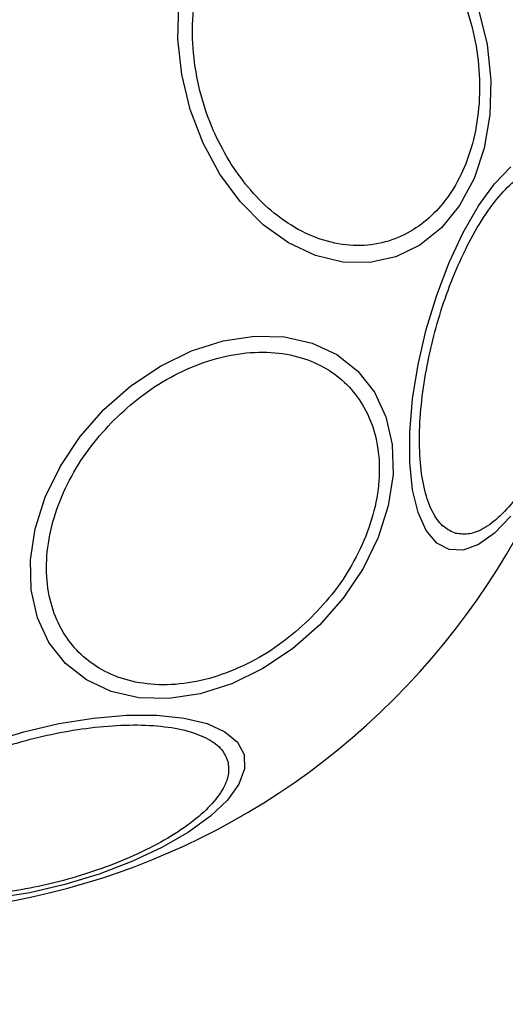
# Model space of a CAD drawing. Units: millimetres. Extents: x 299 to 5596, y -721 to 6064.
# Drawn here: x 1976 to 2004, y 1761 to 1817 of the extents above; entities that cross this region are included whole.
import ezdxf

# ---------------------------------------------------------------- set-up
doc = ezdxf.new("R2010")
doc.units = ezdxf.units.MM
doc.layers.add('Dimensions', color=7, linetype='Continuous')
doc.styles.get("Standard").update_dxf_attribs({"font": 'arial.ttf'})
doc.dimstyles.new('Leikkiset keinu', dxfattribs={"dimtxt": 150, "dimasz": 2.5, "dimexe": 0.06, "dimexo": 0.625, "dimtad": 0, "dimtih": 1, "dimtoh": 1, "dimdec": 0, "dimtxsty": 'Standard', "dimcen": 2.5, "dimadec": 0, "dimazin": 0, "dimtfac": 1, "dimtmove": 0, "dimatfit": 3, "dimfxl": 1, "dimarcsym": 0})

# ---------------------------------------------------------------- blocks, each defined once
blk = doc.blocks.new('*D2')
at = {"layer": 'Defpoints', "color": 0}
for p in [(4336.921, 2412.882), (298.739, 2298.164), (4336.921, -622.371)]:
    blk.add_point(p, dxfattribs=at)
at = {"layer": 'Dimensions', "color": 0, "lineweight": -2}
for p, q in [((4336.921, 2412.257), (4336.921, -622.431)), ((298.739, 2297.539), (298.739, -622.431)), ((301.239, -622.371), (2090.33, -622.371)), ((4334.421, -622.371), (2545.33, -622.371))]:
    blk.add_line(p, q, dxfattribs=at)
at = {"layer": 'Dimensions', "color": 0}
for points in [[(301.239, -621.955), (301.239, -622.788), (298.739, -622.371)], [(4334.421, -622.788), (4334.421, -621.955), (4336.921, -622.371)]]:
    blk.add_solid(points, dxfattribs=at)
at = {"layer": 'Dimensions', "color": 0, "insert": (2317.83, -622.371), "char_height": 150, "attachment_point": 5}
blk.add_mtext('4038', dxfattribs=at)

msp = doc.modelspace()

# ---------------------------------------------------------------- linework, layer by layer
at = {"linetype": 'ByBlock', "lineweight": -2, "flags": 128}
for points in [[(1987.333, 1808.456), (1986.377, 1810.216), (1985.648, 1812.119), (1985.168, 1814.109), (1984.951, 1816.124), (1985.004, 1818.105)], [(2002.029, 1817.806), (2002.51, 1815.816), (2002.726, 1813.8), (2002.673, 1811.82), (2002.351, 1809.935), (2001.771, 1808.203), (2000.949, 1806.676), (1999.912, 1805.401), (1998.69, 1804.417), (1997.321, 1803.753), (1995.845, 1803.429), (1994.309, 1803.456), (1992.759, 1803.833), (1991.241, 1804.547), (1989.802, 1805.579), (1988.486, 1806.895), (1987.333, 1808.456)], [(2003.859, 1789.024), (2002.935, 1788.056), (2002.025, 1787.404), (2001.157, 1787.088), (2000.357, 1787.118), (1999.649, 1787.492), (1999.055, 1788.2), (1998.593, 1789.22), (1998.277, 1790.52), (1998.117, 1792.062), (1998.117, 1793.798), (1998.277, 1795.676), (1998.593, 1797.639), (1999.055, 1799.627), (1999.649, 1801.579), (2000.357, 1803.437), (2001.157, 1805.144), (2002.025, 1806.647), (2002.935, 1807.902), (2003.859, 1808.871)], [(1992.993, 1782.831), (1991.458, 1781.481), (1989.783, 1780.359), (1988.02, 1779.498), (1986.222, 1778.924), (1984.443, 1778.656), (1982.739, 1778.699), (1981.159, 1779.055), (1979.754, 1779.711), (1978.564, 1780.648), (1977.627, 1781.838), (1976.971, 1783.244), (1976.615, 1784.823), (1976.571, 1786.528), (1976.84, 1788.306), (1977.414, 1790.104), (1978.275, 1791.868), (1979.397, 1793.542), (1980.746, 1795.077), (1982.282, 1796.427), (1983.956, 1797.549), (1985.719, 1798.41), (1987.518, 1798.983), (1989.296, 1799.252), (1991.001, 1799.208), (1992.58, 1798.853), (1993.986, 1798.197), (1995.175, 1797.259), (1996.112, 1796.07), (1996.769, 1794.664), (1997.124, 1793.085), (1997.168, 1791.38), (1996.899, 1789.602), (1996.325, 1787.804), (1995.464, 1786.04), (1994.342, 1784.366), (1992.993, 1782.831)], [(1974.245, 1776.175), (1976.197, 1776.768), (1978.185, 1777.23), (1980.148, 1777.546), (1982.026, 1777.707), (1983.762, 1777.707), (1985.304, 1777.546), (1986.604, 1777.23), (1987.624, 1776.768), (1988.331, 1776.174), (1988.706, 1775.467)], [(1988.706, 1775.467), (1988.736, 1774.667), (1988.42, 1773.798), (1987.768, 1772.888), (1986.799, 1771.965), (1985.544, 1771.055), (1984.041, 1770.187), (1982.334, 1769.386), (1980.476, 1768.679), (1978.524, 1768.085), (1976.536, 1767.623), (1974.573, 1767.307)]]:
    msp.add_lwpolyline(points, dxfattribs=at)
at = {"linetype": 'ByBlock', "lineweight": -2}
for radius, start, end in [(67.05, 5.23841, 87.31537), (41.55, 45, 225), (41.55, 225, 45)]:
    msp.add_arc((1967.83, 1807.993), radius, start, end, dxfattribs=at)
for points, knots in [([(1987.974, 1809.029), (1987.654, 1809.583), (1986.995, 1810.723), (1986.29, 1812.686), (1985.843, 1814.805), (1985.728, 1816.98), (1985.958, 1819.07), (1986.51, 1820.951), (1987.322, 1822.53), (1988.339, 1823.792), (1989.546, 1824.754), (1990.954, 1825.395), (1992.539, 1825.65), (1994.214, 1825.465), (1995.878, 1824.84), (1997.424, 1823.82), (1998.792, 1822.52), (1999.531, 1821.46), (1999.89, 1820.945)], [0, 0, 0, 0, 0.058258, 0.120006, 0.18432, 0.25, 0.31568, 0.379994, 0.441742, 0.5, 0.558258, 0.620006, 0.68432, 0.75, 0.81568, 0.879994, 0.941742, 1, 1, 1, 1]), ([(1999.89, 1820.945), (2000.209, 1820.392), (2000.868, 1819.252), (2001.574, 1817.289), (2002.021, 1815.17), (2002.135, 1812.994), (2001.905, 1810.904), (2001.354, 1809.024), (2000.541, 1807.444), (1999.525, 1806.182), (1998.317, 1805.22), (1996.909, 1804.579), (1995.325, 1804.324), (1993.65, 1804.509), (1991.985, 1805.135), (1990.439, 1806.154), (1989.071, 1807.454), (1988.332, 1808.515), (1987.974, 1809.029)], [0, 0, 0, 0, 0.058258, 0.120006, 0.18432, 0.25, 0.31568, 0.379994, 0.441742, 0.5, 0.558258, 0.620006, 0.68432, 0.75, 0.81568, 0.879994, 0.941742, 1, 1, 1, 1]), ([(2000.741, 1788.039), (2000.507, 1788.138), (2000.026, 1788.341), (1999.44, 1789.118), (1998.984, 1790.267), (1998.71, 1791.789), (1998.639, 1793.589), (1998.769, 1795.55), (1999.075, 1797.543), (1999.526, 1799.501), (2000.114, 1801.421), (2000.846, 1803.301), (2001.714, 1805.064), (2002.675, 1806.587), (2003.673, 1807.768), (2004.643, 1808.535), (2005.539, 1808.915), (2006.057, 1808.85), (2006.308, 1808.819)], [0, 0, 0, 0, 0.058258, 0.1200057, 0.1843204, 0.25, 0.3156796, 0.3799943, 0.441742, 0.5, 0.558258, 0.6200057, 0.6843204, 0.75, 0.8156796, 0.8799943, 0.941742, 1, 1, 1, 1]), ([(2006.308, 1808.819), (2006.542, 1808.72), (2007.023, 1808.517), (2007.609, 1807.74), (2008.065, 1806.591), (2008.338, 1805.069), (2008.41, 1803.27), (2008.28, 1801.309), (2007.974, 1799.315), (2007.523, 1797.358), (2006.935, 1795.437), (2006.203, 1793.558), (2005.335, 1791.795), (2004.373, 1790.272), (2003.375, 1789.091), (2002.406, 1788.323), (2001.51, 1787.944), (2000.992, 1788.008), (2000.741, 1788.039)], [0, 0, 0, 0, 0.058258, 0.120006, 0.18432, 0.25, 0.31568, 0.379994, 0.441742, 0.5, 0.558258, 0.620006, 0.68432, 0.75, 0.81568, 0.879994, 0.941742, 1, 1, 1, 1]), ([(1981.33, 1794.493), (1981.812, 1794.939), (1982.805, 1795.857), (1984.535, 1796.963), (1986.415, 1797.809), (1988.361, 1798.296), (1990.246, 1798.387), (1991.957, 1798.088), (1993.41, 1797.451), (1994.586, 1796.534), (1995.503, 1795.357), (1996.14, 1793.905), (1996.439, 1792.194), (1996.348, 1790.309), (1995.861, 1788.363), (1995.015, 1786.483), (1993.909, 1784.753), (1992.991, 1783.76), (1992.546, 1783.278)], [0, 0, 0, 0, 0.058258, 0.120006, 0.18432, 0.25, 0.31568, 0.379994, 0.441742, 0.5, 0.558258, 0.620006, 0.68432, 0.75, 0.81568, 0.879994, 0.941742, 1, 1, 1, 1]), ([(1992.546, 1783.278), (1992.063, 1782.832), (1991.07, 1781.914), (1989.341, 1780.809), (1987.46, 1779.963), (1985.515, 1779.476), (1983.63, 1779.385), (1981.919, 1779.683), (1980.466, 1780.321), (1979.289, 1781.237), (1978.373, 1782.414), (1977.736, 1783.867), (1977.437, 1785.578), (1977.528, 1787.463), (1978.015, 1789.408), (1978.861, 1791.289), (1979.966, 1793.018), (1980.885, 1794.011), (1981.33, 1794.493)], [0, 0, 0, 0, 0.058258, 0.120006, 0.18432, 0.25, 0.31568, 0.379994, 0.441742, 0.5, 0.558258, 0.620006, 0.68432, 0.75, 0.81568, 0.879994, 0.941742, 1, 1, 1, 1]), ([(1967.005, 1769.515), (1966.973, 1769.767), (1966.909, 1770.285), (1967.288, 1771.181), (1968.056, 1772.15), (1969.237, 1773.148), (1970.76, 1774.11), (1972.523, 1774.978), (1974.402, 1775.71), (1976.323, 1776.297), (1978.28, 1776.749), (1980.274, 1777.055), (1982.235, 1777.185), (1984.034, 1777.113), (1985.556, 1776.839), (1986.706, 1776.384), (1987.482, 1775.798), (1987.686, 1775.317), (1987.784, 1775.083)], [0, 0, 0, 0, 0.058258, 0.120006, 0.18432, 0.25, 0.31568, 0.379994, 0.441742, 0.5, 0.558258, 0.620006, 0.68432, 0.75, 0.81568, 0.879994, 0.941742, 1, 1, 1, 1]), ([(1987.784, 1775.083), (1987.816, 1774.832), (1987.88, 1774.313), (1987.5, 1773.418), (1986.733, 1772.448), (1985.552, 1771.45), (1984.029, 1770.489), (1982.266, 1769.62), (1980.387, 1768.889), (1978.466, 1768.301), (1976.509, 1767.849), (1974.515, 1767.544), (1972.554, 1767.414), (1970.755, 1767.485), (1969.233, 1767.759), (1968.083, 1768.215), (1967.307, 1768.801), (1967.103, 1769.282), (1967.005, 1769.515)], [0, 0, 0, 0, 0.058258, 0.120006, 0.18432, 0.25, 0.31568, 0.379994, 0.441742, 0.5, 0.558258, 0.620006, 0.68432, 0.75, 0.81568, 0.879994, 0.941742, 1, 1, 1, 1])]:
    msp.add_open_spline(points, degree=3, knots=knots, dxfattribs=at)

# ---------------------------------------------------------------- dimensions: what is measured, and where the dimension line sits
at = {"layer": 'Dimensions'}
dim = msp.add_linear_dim(base=(4336.921, -622.371), p1=(298.739, 2298.164), p2=(4336.921, 2412.882), dimstyle='Leikkiset keinu', override={"dimlfac": 1}, dxfattribs=at)
dim.commit()
dim.dimension.update_dxf_attribs({"geometry": '*D2', "text_midpoint": (2317.83, -622.371)})

doc.saveas('drawing.dxf')
